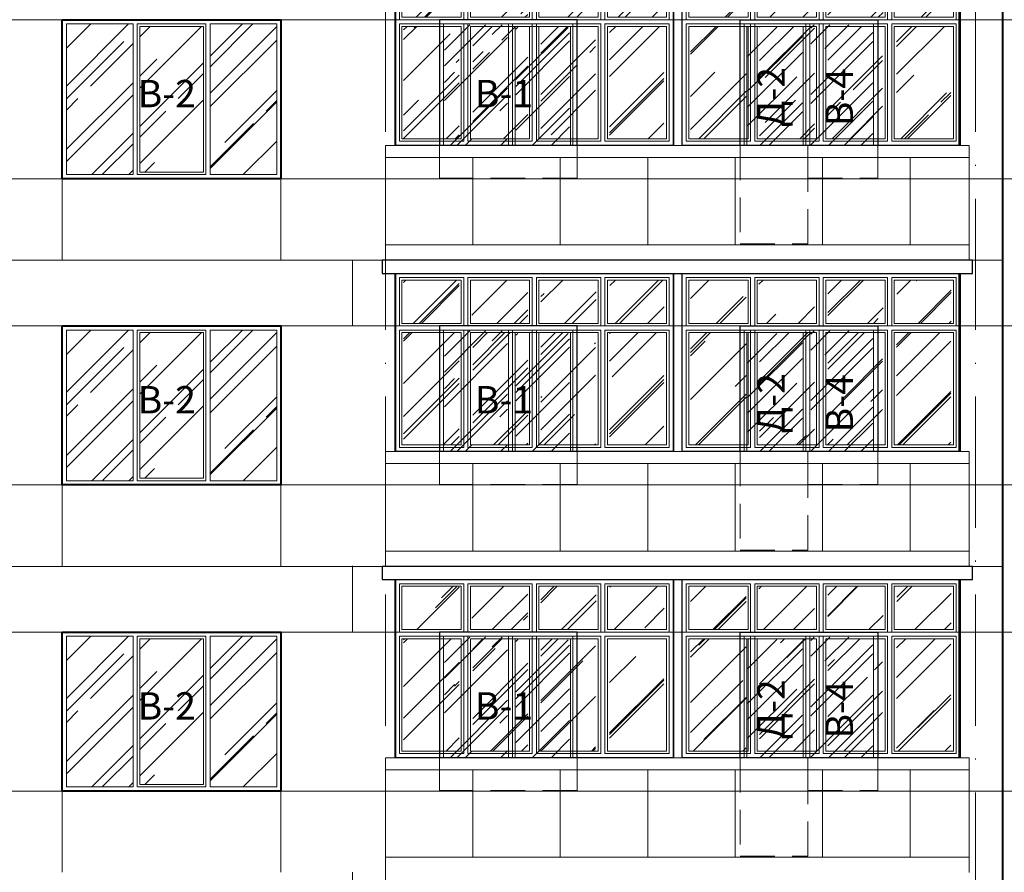
# Model space of a CAD drawing. Units: millimetres. Extents: x -238 to 4914, y -9565 to 2893.
# Drawn here: x 2320 to 2411, y 2596 to 2674 of the extents above; entities that cross this region are included whole.
import ezdxf

# ---------------------------------------------------------------- set-up
doc = ezdxf.new("R2010")
doc.units = ezdxf.units.MM
doc.linetypes.add('_Пунктирная', pattern=[4.7625, 3.175, -1.5875])
doc.linetypes.add('ACAD_ISO10W100', pattern=[18, 12, -3, 0, -3])
for name, color, linetype in [('0-Осевая', 50, 'Continuous'), ('0-Текст', 7, 'Continuous'), ('ГП-Ограждение', 155, 'Continuous')]:
    doc.layers.add(name, color=color, linetype=linetype)
for name, color, linetype, lineweight in [('0-Штриховка', 8, 'Continuous', 9), ('_Пунктирная', 252, '_Пунктирная', 13), ('АС-Ограждение', 162, 'Continuous', 20), ('АС-Окно', 130, 'Continuous', 13), ('АС-Проём на фасаде', 42, 'Continuous', 30), ('АС-Стена', 44, 'Continuous', 40)]:
    doc.layers.add(name, color=color, linetype=linetype, lineweight=lineweight)
doc.layers.add('NoPrint', color=40, linetype='Continuous', lineweight=9, plot=False)
doc.styles.add('Текст', font='isocpeur.ttf')

# ---------------------------------------------------------------- blocks, each defined once
blk = doc.blocks.new('A$C9481c062')
at = {"layer": '0-Штриховка'}
h = blk.add_hatch(dxfattribs=at)
h.set_pattern_fill('AR-RROOF', color=256, scale=0.191919, angle=45)
h.set_pattern_definition([(45, (-2230.243, -4154.7005), (4.1363563, 11.0302834), [73.12114, -9.749485, 24.373713, -4.87474]), (45, (-2227.382, -4148.3925), (-8.031425, 1.137498), [14.624228, -1.608665, 29.248456, -3.656057]), (45, (-2231.4493, -4150.047), (15.6147449, 20.233676), [38.99794, -6.82464, 19.49897, -4.874743])])
h.paths.add_polyline_path([(24.577, -5.414), (19.614, -5.414), (19.614, -15.686), (24.577, -15.686)])
h.paths.add_polyline_path([(18.34, -5.414), (13.336, -5.414), (13.336, -15.686), (18.34, -15.686)])
h.paths.add_polyline_path([(7.092, -15.686), (12.125, -15.686), (12.125, -5.414), (7.092, -5.414)])
h.paths.add_polyline_path([(0.774, -15.686), (5.858, -15.686), (5.858, -5.414), (0.774, -5.414)])
h.paths.add_polyline_path([(0.774, -0.614), (0.774, -4.57), (5.858, -4.57), (5.858, -0.614)])
h.paths.add_polyline_path([(12.121, -4.57), (12.121, -0.614), (7.027, -0.614), (7.027, -4.57)])
h.paths.add_polyline_path([(18.384, -4.57), (18.384, -0.614), (13.327, -0.614), (13.327, -4.57)])
h.paths.add_polyline_path([(24.608, -0.614), (19.647, -0.614), (19.647, -4.57), (24.608, -4.57)])
at = {"layer": 'АС-Окно'}
for points in [[(0.384, -0.384), (6.267, -0.384), (6.267, -4.8), (0.384, -4.8)], [(0.614, -0.614), (6.036, -0.614), (6.036, -4.57), (0.614, -4.57)], [(6.65, -0.384), (12.533, -0.384), (12.533, -4.8), (6.65, -4.8)], [(6.881, -0.614), (12.303, -0.614), (12.303, -4.57), (6.881, -4.57)], [(12.917, -0.384), (18.8, -0.384), (18.8, -4.8), (12.917, -4.8)], [(13.147, -0.614), (18.569, -0.614), (18.569, -4.57), (13.147, -4.57)], [(19.183, -0.384), (25.066, -0.384), (25.066, -4.8), (19.183, -4.8)], [(19.414, -0.614), (24.836, -0.614), (24.836, -4.57), (19.414, -4.57)], [(6.267, -5.184), (0.384, -5.184), (0.384, -15.916), (6.267, -15.916)], [(12.533, -5.184), (6.65, -5.184), (6.65, -15.916), (12.533, -15.916)], [(18.8, -5.184), (12.917, -5.184), (12.917, -15.916), (18.8, -15.916)], [(25.066, -5.184), (19.183, -5.184), (19.183, -15.916), (25.066, -15.916)], [(6.036, -5.414), (0.614, -5.414), (0.614, -15.686), (6.036, -15.686)], [(12.303, -5.414), (6.881, -5.414), (6.881, -15.686), (12.303, -15.686)], [(18.569, -5.414), (13.147, -5.414), (13.147, -15.686), (18.569, -15.686)], [(24.836, -5.414), (19.414, -5.414), (19.414, -15.686), (24.836, -15.686)]]:
    blk.add_lwpolyline(points, close=True, dxfattribs=at)
at = {"layer": 'АС-Проём на фасаде'}
blk.add_lwpolyline([(0, 0), (25.45, 0), (25.45, -16.3), (0, -16.3)], close=True, dxfattribs=at)

msp = doc.modelspace()

# ---------------------------------------------------------------- hatches: boundary and pattern name
at = {"layer": '0-Штриховка'}
h = msp.add_hatch(dxfattribs=at)
h.set_pattern_fill('AR-RROOF', color=256, scale=0.191919, angle=45)
h.set_pattern_definition([(45, (1423.2253, 3172.2567), (4.136356, 11.030283), [73.12114, -9.74949, 24.37371, -4.87474]), (45, (1426.086, 3178.565), (-8.031425, 1.137498), [14.62423, -1.60867, 29.24846, -3.65606]), (45, (1422.0188, 3176.91), (15.614745, 20.233676), [38.99794, -6.82464, 19.49897, -4.87474])])
h.paths.add_polyline_path([(2330.8638, 2673.1241), (2324.7729, 2673.1241), (2324.7729, 2665.3346), (2324.7729, 2659.3418), (2330.8638, 2659.3418), (2330.8638, 2665.3346)])
h.paths.add_polyline_path([(2337.3002, 2672.8938), (2331.4779, 2672.8938), (2331.4779, 2665.3346), (2331.4779, 2659.5721), (2337.3002, 2659.5721), (2337.3002, 2665.3346)])
h.paths.add_polyline_path([(2344.0052, 2673.1241), (2337.9143, 2673.1241), (2337.9143, 2665.3346), (2337.9143, 2659.3418), (2344.0052, 2659.3418), (2344.0052, 2665.3346)])
h = msp.add_hatch(dxfattribs=at)
h.set_pattern_fill('AR-RROOF', color=256, scale=0.191919, angle=45)
h.set_pattern_definition([(45, (-1057.049, 3063.7067), (4.136356, 11.0302834), [73.12114, -9.749485, 24.37371, -4.87474]), (45, (-1054.188, 3070.015), (-8.031425, 1.137498), [14.62423, -1.608665, 29.248456, -3.656057]), (45, (-1058.2554, 3068.36), (15.614745, 20.233676), [38.99794, -6.82464, 19.49897, -4.874743])])
h.paths.add_polyline_path([(2370.7981, 2665.7846), (2370.7981, 2672.817), (2365.888, 2672.817), (2365.888, 2665.7846), (2365.888, 2662.0079), (2370.7981, 2662.0079)])
h.paths.add_polyline_path([(2365.1204, 2662.0079), (2359.3497, 2662.0079), (2359.3497, 2673.0473), (2365.1204, 2673.0473)])
h = msp.add_hatch(dxfattribs=at)
h.set_pattern_fill('AR-RROOF', color=256, scale=0.191919, angle=45)
h.set_pattern_definition([(45, (-987.149, 3063.7067), (4.136356, 11.0302834), [73.12114, -9.749485, 24.37371, -4.87474]), (45, (-984.288, 3070.015), (-8.031425, 1.137498), [14.62423, -1.608665, 29.248456, -3.656057]), (45, (-988.3554, 3068.36), (15.614745, 20.233676), [38.99794, -6.82464, 19.49897, -4.874743])])
h.paths.add_polyline_path([(2387.08, 2665.7846), (2387.08, 2672.817), (2392.0901, 2672.817), (2392.0901, 2665.7846), (2392.0901, 2662.0079), (2387.08, 2662.0079)])
h.paths.add_polyline_path([(2392.8577, 2662.0079), (2398.5284, 2662.0079), (2398.5284, 2673.0473), (2392.8577, 2673.0473)])
h = msp.add_hatch(dxfattribs=at)
h.set_pattern_fill('AR-RROOF', color=256, scale=0.191919, angle=45)
h.set_pattern_definition([(45, (1423.2253, 3144.2567), (4.136356, 11.030283), [73.12114, -9.74949, 24.37371, -4.87474]), (45, (1426.086, 3150.565), (-8.031425, 1.137498), [14.62423, -1.60867, 29.24846, -3.65606]), (45, (1422.0188, 3148.91), (15.614745, 20.233676), [38.99794, -6.82464, 19.49897, -4.87474])])
h.paths.add_polyline_path([(2330.8638, 2645.1241), (2324.7729, 2645.1241), (2324.7729, 2637.3346), (2324.7729, 2631.3418), (2330.8638, 2631.3418), (2330.8638, 2637.3346)])
h.paths.add_polyline_path([(2337.3002, 2644.8938), (2331.4779, 2644.8938), (2331.4779, 2637.3346), (2331.4779, 2631.5721), (2337.3002, 2631.5721), (2337.3002, 2637.3346)])
h.paths.add_polyline_path([(2344.0052, 2645.1241), (2337.9143, 2645.1241), (2337.9143, 2637.3346), (2337.9143, 2631.3418), (2344.0052, 2631.3418), (2344.0052, 2637.3346)])
h = msp.add_hatch(dxfattribs=at)
h.set_pattern_fill('AR-RROOF', color=256, scale=0.191919, angle=45)
h.set_pattern_definition([(45, (-1057.049, 3035.7067), (4.136356, 11.0302834), [73.12114, -9.749485, 24.37371, -4.87474]), (45, (-1054.188, 3042.015), (-8.031425, 1.137498), [14.62423, -1.608665, 29.248456, -3.656057]), (45, (-1058.2554, 3040.36), (15.614745, 20.233676), [38.99794, -6.82464, 19.49897, -4.874743])])
h.paths.add_polyline_path([(2370.7981, 2637.7846), (2370.7981, 2644.817), (2365.888, 2644.817), (2365.888, 2637.7846), (2365.888, 2634.0079), (2370.7981, 2634.0079)])
h.paths.add_polyline_path([(2365.1204, 2634.0079), (2359.3497, 2634.0079), (2359.3497, 2645.0473), (2365.1204, 2645.0473)])
h = msp.add_hatch(dxfattribs=at)
h.set_pattern_fill('AR-RROOF', color=256, scale=0.191919, angle=45)
h.set_pattern_definition([(45, (-987.149, 3035.7067), (4.136356, 11.0302834), [73.12114, -9.749485, 24.37371, -4.87474]), (45, (-984.288, 3042.015), (-8.031425, 1.137498), [14.62423, -1.608665, 29.248456, -3.656057]), (45, (-988.3554, 3040.36), (15.614745, 20.233676), [38.99794, -6.82464, 19.49897, -4.874743])])
h.paths.add_polyline_path([(2387.08, 2637.7846), (2387.08, 2644.817), (2392.0901, 2644.817), (2392.0901, 2637.7846), (2392.0901, 2634.0079), (2387.08, 2634.0079)])
h.paths.add_polyline_path([(2392.8577, 2634.0079), (2398.5284, 2634.0079), (2398.5284, 2645.0473), (2392.8577, 2645.0473)])
h = msp.add_hatch(dxfattribs=at)
h.set_pattern_fill('AR-RROOF', color=256, scale=0.191919, angle=45)
h.set_pattern_definition([(45, (1423.2253, 3116.2567), (4.136356, 11.030283), [73.12114, -9.74949, 24.37371, -4.87474]), (45, (1426.086, 3122.565), (-8.031425, 1.137498), [14.62423, -1.60867, 29.24846, -3.65606]), (45, (1422.0188, 3120.91), (15.614745, 20.233676), [38.99794, -6.82464, 19.49897, -4.87474])])
h.paths.add_polyline_path([(2330.8638, 2617.1241), (2324.7729, 2617.1241), (2324.7729, 2609.3346), (2324.7729, 2603.3418), (2330.8638, 2603.3418), (2330.8638, 2609.3346)])
h.paths.add_polyline_path([(2337.3002, 2616.8938), (2331.4779, 2616.8938), (2331.4779, 2609.3346), (2331.4779, 2603.5721), (2337.3002, 2603.5721), (2337.3002, 2609.3346)])
h.paths.add_polyline_path([(2344.0052, 2617.1241), (2337.9143, 2617.1241), (2337.9143, 2609.3346), (2337.9143, 2603.3418), (2344.0052, 2603.3418), (2344.0052, 2609.3346)])
h = msp.add_hatch(dxfattribs=at)
h.set_pattern_fill('AR-RROOF', color=256, scale=0.191919, angle=45)
h.set_pattern_definition([(45, (-1057.049, 3007.7067), (4.136356, 11.0302834), [73.12114, -9.749485, 24.37371, -4.87474]), (45, (-1054.188, 3014.015), (-8.031425, 1.137498), [14.62423, -1.608665, 29.248456, -3.656057]), (45, (-1058.2554, 3012.36), (15.614745, 20.233676), [38.99794, -6.82464, 19.49897, -4.874743])])
h.paths.add_polyline_path([(2370.7981, 2609.7846), (2370.7981, 2616.817), (2365.888, 2616.817), (2365.888, 2609.7846), (2365.888, 2606.0079), (2370.7981, 2606.0079)])
h.paths.add_polyline_path([(2365.1204, 2606.0079), (2359.3497, 2606.0079), (2359.3497, 2617.0473), (2365.1204, 2617.0473)])
h = msp.add_hatch(dxfattribs=at)
h.set_pattern_fill('AR-RROOF', color=256, scale=0.191919, angle=45)
h.set_pattern_definition([(45, (-987.149, 3007.7067), (4.136356, 11.0302834), [73.12114, -9.749485, 24.37371, -4.87474]), (45, (-984.288, 3014.015), (-8.031425, 1.137498), [14.62423, -1.608665, 29.248456, -3.656057]), (45, (-988.3554, 3012.36), (15.614745, 20.233676), [38.99794, -6.82464, 19.49897, -4.874743])])
h.paths.add_polyline_path([(2387.08, 2609.7846), (2387.08, 2616.817), (2392.0901, 2616.817), (2392.0901, 2609.7846), (2392.0901, 2606.0079), (2387.08, 2606.0079)])
h.paths.add_polyline_path([(2392.8577, 2606.0079), (2398.5284, 2606.0079), (2398.5284, 2617.0473), (2392.8577, 2617.0473)])

# ---------------------------------------------------------------- linework, layer by layer
at = {"layer": '0-Осевая', "linetype": 'ACAD_ISO10W100', "lineweight": 9}
for p, q in [((2353.9391, 2838.1379), (2353.9391, 2529.5138)), ((2407.9391, 2838.1379), (2407.9391, 2529.5138))]:
    msp.add_line(p, q, dxfattribs=at)
at = {"layer": '_Пунктирная'}
for points in [[(2371.4891, 2662.0079), (2371.4891, 2659.0079), (2358.8891, 2659.0079), (2358.8891, 2662.0079)], [(2386.3891, 2662.0079), (2386.3891, 2653.0079), (2392.5891, 2653.0079), (2392.5891, 2662.0079)], [(2392.5891, 2662.0079), (2392.5891, 2659.0079), (2398.9891, 2659.0079), (2398.9891, 2662.0079)], [(2371.4891, 2634.0079), (2371.4891, 2631.0079), (2358.8891, 2631.0079), (2358.8891, 2634.0079)], [(2386.3891, 2634.0079), (2386.3891, 2625.0079), (2392.5891, 2625.0079), (2392.5891, 2634.0079)], [(2392.5891, 2634.0079), (2392.5891, 2631.0079), (2398.9891, 2631.0079), (2398.9891, 2634.0079)], [(2371.4891, 2606.0079), (2371.4891, 2603.0079), (2358.8891, 2603.0079), (2358.8891, 2606.0079)], [(2386.3891, 2606.0079), (2386.3891, 2597.0079), (2392.5891, 2597.0079), (2392.5891, 2606.0079)], [(2392.5891, 2606.0079), (2392.5891, 2603.0079), (2398.9891, 2603.0079), (2398.9891, 2606.0079)]]:
    msp.add_lwpolyline(points, dxfattribs=at)
at = {"layer": 'NoPrint'}
for p, q in [((2175.5452, 2673.5079), (2506.3817, 2673.5079)), ((2175.5452, 2658.9579), (2506.3817, 2658.9579)), ((2175.5452, 2645.5079), (2506.3817, 2645.5079)), ((2175.5452, 2630.9579), (2506.3817, 2630.9579)), ((2175.5452, 2617.5079), (2506.3817, 2617.5079)), ((2175.5452, 2602.9579), (2506.3817, 2602.9579))]:
    msp.add_line(p, q, dxfattribs=at)
at = {"layer": 'АС-Ограждение'}
for points in [[(2407.3391, 2651.5079), (2407.3391, 2662.0079), (2353.9391, 2662.0079), (2353.9391, 2651.5079)], [(2407.3391, 2623.5079), (2407.3391, 2634.0079), (2353.9391, 2634.0079), (2353.9391, 2623.5079)], [(2407.3391, 2595.5079), (2407.3391, 2606.0079), (2353.9391, 2606.0079), (2353.9391, 2595.5079)]]:
    msp.add_lwpolyline(points, dxfattribs=at)
at = {"layer": 'АС-Окно'}
for points in [[(2330.8638, 2665.3346), (2330.8638, 2659.3418), (2324.7729, 2659.3418), (2324.7729, 2665.3346), (2324.7729, 2673.1241), (2330.8638, 2673.1241)], [(2331.2476, 2665.3346), (2331.2476, 2673.1241), (2337.5305, 2673.1241), (2337.5305, 2665.3346), (2337.5305, 2659.3418), (2331.2476, 2659.3418)], [(2331.4779, 2665.3346), (2331.4779, 2672.8938), (2337.3002, 2672.8938), (2337.3002, 2665.3346), (2337.3002, 2659.5721), (2331.4779, 2659.5721)], [(2337.9143, 2665.3346), (2337.9143, 2659.3418), (2344.0052, 2659.3418), (2344.0052, 2665.3346), (2344.0052, 2673.1241), (2337.9143, 2673.1241)], [(2330.8638, 2637.3346), (2330.8638, 2631.3418), (2324.7729, 2631.3418), (2324.7729, 2637.3346), (2324.7729, 2645.1241), (2330.8638, 2645.1241)], [(2331.2476, 2637.3346), (2331.2476, 2645.1241), (2337.5305, 2645.1241), (2337.5305, 2637.3346), (2337.5305, 2631.3418), (2331.2476, 2631.3418)], [(2331.4779, 2637.3346), (2331.4779, 2644.8938), (2337.3002, 2644.8938), (2337.3002, 2637.3346), (2337.3002, 2631.5721), (2331.4779, 2631.5721)], [(2337.9143, 2637.3346), (2337.9143, 2631.3418), (2344.0052, 2631.3418), (2344.0052, 2637.3346), (2344.0052, 2645.1241), (2337.9143, 2645.1241)], [(2330.8638, 2609.3346), (2330.8638, 2603.3418), (2324.7729, 2603.3418), (2324.7729, 2609.3346), (2324.7729, 2617.1241), (2330.8638, 2617.1241)], [(2331.2476, 2609.3346), (2331.2476, 2617.1241), (2337.5305, 2617.1241), (2337.5305, 2609.3346), (2337.5305, 2603.3418), (2331.2476, 2603.3418)], [(2331.4779, 2609.3346), (2331.4779, 2616.8938), (2337.3002, 2616.8938), (2337.3002, 2609.3346), (2337.3002, 2603.5721), (2331.4779, 2603.5721)], [(2337.9143, 2609.3346), (2337.9143, 2603.3418), (2344.0052, 2603.3418), (2344.0052, 2609.3346), (2344.0052, 2617.1241), (2337.9143, 2617.1241)]]:
    msp.add_lwpolyline(points, close=True, dxfattribs=at)
for points in [[(2359.2729, 2662.0079), (2359.2729, 2673.1241), (2365.1971, 2673.1241), (2365.1971, 2665.7846), (2365.1971, 2662.0079)], [(2371.1052, 2662.0079), (2371.1052, 2665.7846), (2371.1052, 2673.1241), (2365.581, 2673.1241), (2365.581, 2665.7846), (2365.581, 2662.0079)], [(2370.8749, 2662.0079), (2370.8749, 2665.7846), (2370.8749, 2672.8938), (2365.8113, 2672.8938), (2365.8113, 2665.7846), (2365.8113, 2662.0079)], [(2386.7729, 2662.0079), (2386.7729, 2665.7846), (2386.7729, 2673.1241), (2392.3971, 2673.1241), (2392.3971, 2662.0079)], [(2387.0032, 2662.0079), (2387.0032, 2665.7846), (2387.0032, 2672.8938), (2392.1668, 2672.8938), (2392.1668, 2665.7846), (2392.1642, 2662.0079)], [(2398.6052, 2662.0079), (2398.6052, 2673.1241), (2392.781, 2673.1241), (2392.781, 2662.0079)], [(2359.2729, 2634.0079), (2359.2729, 2645.1241), (2365.1971, 2645.1241), (2365.1971, 2637.7846), (2365.1971, 2634.0079)], [(2371.1052, 2634.0079), (2371.1052, 2637.7846), (2371.1052, 2645.1241), (2365.581, 2645.1241), (2365.581, 2637.7846), (2365.581, 2634.0079)], [(2370.8749, 2634.0079), (2370.8749, 2637.7846), (2370.8749, 2644.8938), (2365.8113, 2644.8938), (2365.8113, 2637.7846), (2365.8113, 2634.0079)], [(2386.7729, 2634.0079), (2386.7729, 2637.7846), (2386.7729, 2645.1241), (2392.3971, 2645.1241), (2392.3971, 2634.0079)], [(2387.0032, 2634.0079), (2387.0032, 2637.7846), (2387.0032, 2644.8938), (2392.1668, 2644.8938), (2392.1668, 2637.7846), (2392.1642, 2634.0079)], [(2398.6052, 2634.0079), (2398.6052, 2645.1241), (2392.781, 2645.1241), (2392.781, 2634.0079)], [(2359.2729, 2606.0079), (2359.2729, 2617.1241), (2365.1971, 2617.1241), (2365.1971, 2609.7846), (2365.1971, 2606.0079)], [(2371.1052, 2606.0079), (2371.1052, 2609.7846), (2371.1052, 2617.1241), (2365.581, 2617.1241), (2365.581, 2609.7846), (2365.581, 2606.0079)], [(2370.8749, 2606.0079), (2370.8749, 2609.7846), (2370.8749, 2616.8938), (2365.8113, 2616.8938), (2365.8113, 2609.7846), (2365.8113, 2606.0079)], [(2386.7729, 2606.0079), (2386.7729, 2609.7846), (2386.7729, 2617.1241), (2392.3971, 2617.1241), (2392.3971, 2606.0079)], [(2387.0032, 2606.0079), (2387.0032, 2609.7846), (2387.0032, 2616.8938), (2392.1668, 2616.8938), (2392.1668, 2609.7846), (2392.1642, 2606.0079)], [(2398.6052, 2606.0079), (2398.6052, 2617.1241), (2392.781, 2617.1241), (2392.781, 2606.0079)]]:
    msp.add_lwpolyline(points, dxfattribs=at)
at = {"layer": 'АС-Проём на фасаде'}
for points in [[(2371.4891, 2662.0079), (2371.4891, 2673.5079), (2358.8891, 2673.5079), (2358.8891, 2662.0079)], [(2386.3891, 2662.0079), (2386.3891, 2673.5079), (2398.9891, 2673.5079), (2398.9891, 2662.0079)], [(2371.4891, 2634.0079), (2371.4891, 2645.5079), (2358.8891, 2645.5079), (2358.8891, 2634.0079)], [(2386.3891, 2634.0079), (2386.3891, 2645.5079), (2398.9891, 2645.5079), (2398.9891, 2634.0079)], [(2371.4891, 2606.0079), (2371.4891, 2617.5079), (2358.8891, 2617.5079), (2358.8891, 2606.0079)], [(2386.3891, 2606.0079), (2386.3891, 2617.5079), (2398.9891, 2617.5079), (2398.9891, 2606.0079)]]:
    msp.add_lwpolyline(points, dxfattribs=at)
at = {"layer": 'АС-Стена', "lineweight": 40}
for p, q in [((2410.4391, 2567.5079), (2410.4391, 2838.1379)), ((2354.8391, 2678.3079), (2354.8391, 2662.0079)), ((2406.4391, 2678.3079), (2406.4391, 2662.0079)), ((2354.8391, 2650.3079), (2354.8391, 2634.0079)), ((2406.4391, 2650.3079), (2406.4391, 2634.0079)), ((2354.8391, 2622.3079), (2354.8391, 2606.0079)), ((2406.4391, 2622.3079), (2406.4391, 2606.0079))]:
    msp.add_line(p, q, dxfattribs=at)
at = {"layer": 'АС-Стена', "lineweight": 25}
for p, q in [((2380.2891, 2662.0079), (2380.2891, 2678.3079)), ((2381.0891, 2662.0079), (2381.0891, 2678.3079)), ((2380.2891, 2634.0079), (2380.2891, 2650.3079)), ((2381.0891, 2634.0079), (2381.0891, 2650.3079)), ((2380.2891, 2606.0079), (2380.2891, 2622.3079)), ((2381.0891, 2606.0079), (2381.0891, 2622.3079))]:
    msp.add_line(p, q, dxfattribs=at)
at = {"layer": 'АС-Стена'}
for points in [[(2324.3891, 2673.5079), (2344.3891, 2673.5079), (2344.3891, 2658.9579), (2324.3891, 2658.9579)], [(2324.3891, 2645.5079), (2344.3891, 2645.5079), (2344.3891, 2630.9579), (2324.3891, 2630.9579)], [(2324.3891, 2617.5079), (2344.3891, 2617.5079), (2344.3891, 2602.9579), (2324.3891, 2602.9579)]]:
    msp.add_lwpolyline(points, close=True, dxfattribs=at)
at = {"layer": 'АС-Стена', "lineweight": 5}
for points in [[(2324.3891, 2658.9579), (2324.3891, 2651.5579)], [(2344.3891, 2658.9579), (2344.3891, 2651.5579)], [(2187.9391, 2651.5079), (2410.4391, 2651.5079)], [(2350.9391, 2651.5579), (2350.9391, 2645.5079)], [(2187.9391, 2645.5079), (2410.4391, 2645.5079)], [(2324.3891, 2630.9579), (2324.3891, 2623.5579)], [(2344.3891, 2630.9579), (2344.3891, 2623.5579)], [(2187.9391, 2623.5079), (2410.4391, 2623.5079)], [(2350.9391, 2623.5579), (2350.9391, 2617.5079)], [(2187.9391, 2617.5079), (2410.4391, 2617.5079)], [(2324.3891, 2602.9579), (2324.3891, 2595.5579)], [(2344.3891, 2602.9579), (2344.3891, 2595.5579)], [(2350.9391, 2595.5579), (2350.9391, 2589.5079)]]:
    msp.add_lwpolyline(points, dxfattribs=at)
at = {"layer": 'АС-Стена', "lineweight": 30}
for points in [[(2407.6391, 2651.5079), (2353.6391, 2651.5079), (2353.6391, 2650.3079), (2407.6391, 2650.3079), (2407.6391, 2651.5079)], [(2407.6391, 2623.5079), (2353.6391, 2623.5079), (2353.6391, 2622.3079), (2407.6391, 2622.3079), (2407.6391, 2623.5079)]]:
    msp.add_lwpolyline(points, dxfattribs=at)
at = {"layer": 'ГП-Ограждение', "lineweight": 5}
for points in [[(2361.9391, 2660.9079), (2353.9391, 2660.9079), (2353.9391, 2652.9079), (2361.9391, 2652.9079), (2361.9391, 2660.9079)], [(2369.9391, 2660.9079), (2361.9391, 2660.9079), (2361.9391, 2652.9079), (2369.9391, 2652.9079), (2369.9391, 2660.9079)], [(2377.9391, 2660.9079), (2369.9391, 2660.9079), (2369.9391, 2652.9079), (2377.9391, 2652.9079), (2377.9391, 2660.9079)], [(2385.9391, 2660.9079), (2377.9391, 2660.9079), (2377.9391, 2652.9079), (2385.9391, 2652.9079), (2385.9391, 2660.9079)], [(2393.9391, 2660.9079), (2385.9391, 2660.9079), (2385.9391, 2652.9079), (2393.9391, 2652.9079), (2393.9391, 2660.9079)], [(2401.9391, 2660.9079), (2393.9391, 2660.9079), (2393.9391, 2652.9079), (2401.9391, 2652.9079), (2401.9391, 2660.9079)], [(2401.9391, 2660.9079), (2401.9391, 2652.9079), (2407.3391, 2652.9079), (2407.3391, 2660.9079)], [(2361.9391, 2632.9079), (2353.9391, 2632.9079), (2353.9391, 2624.9079), (2361.9391, 2624.9079), (2361.9391, 2632.9079)], [(2369.9391, 2632.9079), (2361.9391, 2632.9079), (2361.9391, 2624.9079), (2369.9391, 2624.9079), (2369.9391, 2632.9079)], [(2377.9391, 2632.9079), (2369.9391, 2632.9079), (2369.9391, 2624.9079), (2377.9391, 2624.9079), (2377.9391, 2632.9079)], [(2385.9391, 2632.9079), (2377.9391, 2632.9079), (2377.9391, 2624.9079), (2385.9391, 2624.9079), (2385.9391, 2632.9079)], [(2393.9391, 2632.9079), (2385.9391, 2632.9079), (2385.9391, 2624.9079), (2393.9391, 2624.9079), (2393.9391, 2632.9079)], [(2401.9391, 2632.9079), (2393.9391, 2632.9079), (2393.9391, 2624.9079), (2401.9391, 2624.9079), (2401.9391, 2632.9079)], [(2401.9391, 2632.9079), (2401.9391, 2624.9079), (2407.3391, 2624.9079), (2407.3391, 2632.9079)], [(2361.9391, 2604.9079), (2353.9391, 2604.9079), (2353.9391, 2596.9079), (2361.9391, 2596.9079), (2361.9391, 2604.9079)], [(2369.9391, 2604.9079), (2361.9391, 2604.9079), (2361.9391, 2596.9079), (2369.9391, 2596.9079), (2369.9391, 2604.9079)], [(2377.9391, 2604.9079), (2369.9391, 2604.9079), (2369.9391, 2596.9079), (2377.9391, 2596.9079), (2377.9391, 2604.9079)], [(2385.9391, 2604.9079), (2377.9391, 2604.9079), (2377.9391, 2596.9079), (2385.9391, 2596.9079), (2385.9391, 2604.9079)], [(2393.9391, 2604.9079), (2385.9391, 2604.9079), (2385.9391, 2596.9079), (2393.9391, 2596.9079), (2393.9391, 2604.9079)], [(2401.9391, 2604.9079), (2393.9391, 2604.9079), (2393.9391, 2596.9079), (2401.9391, 2596.9079), (2401.9391, 2604.9079)], [(2401.9391, 2604.9079), (2401.9391, 2596.9079), (2407.3391, 2596.9079), (2407.3391, 2604.9079)]]:
    msp.add_lwpolyline(points, close=True, dxfattribs=at)

# ---------------------------------------------------------------- block references
for p in [(2354.8391, 2678.3079), (2381.0891, 2678.3079), (2354.8391, 2650.3079), (2381.0891, 2650.3079), (2354.8391, 2622.3079), (2381.0891, 2622.3079)]:
    msp.add_blockref('A$C9481c062', p)

# ---------------------------------------------------------------- next in the draw order: texts
at = {"layer": '0-Текст', "char_height": 2.5, "width": 7.5, "attachment_point": 5, "rotation": 90, "style": 'Текст', "bg_fill": 3, "box_fill_scale": 1.1, "bg_fill_color": 256, "bg_fill_transparency": 0}
for s, insert in [('Д-2', (2389.5533, 2666.4276)), ('В-4', (2395.7947, 2666.4276)), ('Д-2', (2389.5533, 2638.4276)), ('В-4', (2395.7947, 2638.4276)), ('Д-2', (2389.5533, 2610.4276)), ('В-4', (2395.7947, 2610.4276))]:
    msp.add_mtext(s, dxfattribs=dict(at, insert=insert))
at = {"layer": '0-Текст', "char_height": 2.5, "width": 7.5, "attachment_point": 5, "style": 'Текст', "bg_fill": 3, "box_fill_scale": 1.1, "bg_fill_color": 256, "bg_fill_transparency": 0}
for s, insert in [('В-2', (2333.9455, 2666.4276)), ('В-1', (2364.7971, 2666.4276)), ('В-2', (2333.9455, 2638.4276)), ('В-1', (2364.7971, 2638.4276)), ('В-2', (2333.9455, 2610.4276)), ('В-1', (2364.7971, 2610.4276))]:
    msp.add_mtext(s, dxfattribs=dict(at, insert=insert))

doc.saveas('drawing.dxf')
